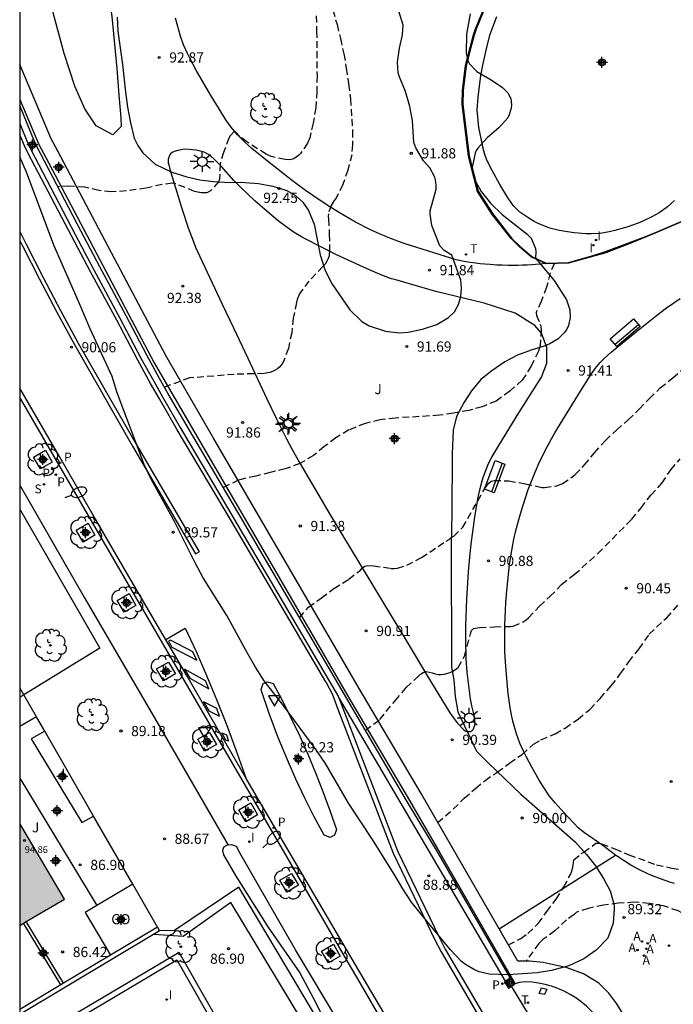
# Model space of a CAD drawing. Units: metres. Extents: x 581693 to 582046, y 4795039 to 4795291.
# Drawn here: x 581694 to 581742, y 4795113 to 4795186 of the extents above; entities that cross this region are included whole.
import ezdxf

# ---------------------------------------------------------------- set-up
doc = ezdxf.new("R2010")
doc.units = ezdxf.units.M
doc.header["$MEASUREMENT"] = 0
doc.linetypes.add('TRAZOS_NORMALES', pattern=[0.75, 0.5, -0.25])
for name, color, linetype in [('010106', 9, 'Continuous'), ('020194', 31, 'TRAZOS_NORMALES'), ('020195', 30, 'TRAZOS_NORMALES'), ('020204', 9, 'Continuous'), ('020308', 9, 'Continuous'), ('050105', 5, 'Continuous'), ('060108', 9, 'Continuous'), ('060110', 9, 'Continuous'), ('060113', 4, 'Continuous'), ('060130', 9, 'Continuous'), ('060132', 9, 'Continuous'), ('060134', 9, 'Continuous'), ('060145', 9, 'Continuous'), ('070105', 6, 'Continuous'), ('070106', 6, 'Continuous'), ('070108', 9, 'Continuous'), ('070110', 9, 'Continuous'), ('080107', 9, 'Continuous'), ('080201', 9, 'Continuous'), ('080301', 9, 'Continuous'), ('080303', 9, 'Continuous'), ('090202', 1, 'Continuous'), ('100101', 9, 'Continuous'), ('100105', 3, 'Continuous'), ('100106', 63, 'Continuous'), ('100107', 3, 'Continuous'), ('100202', 3, 'Continuous'), ('100302', 7, 'Continuous'), ('200205', 4, 'Continuous'), ('200305', 4, 'Continuous'), ('210203', 4, 'Continuous'), ('210204', 9, 'Continuous'), ('210205', 4, 'Continuous'), ('210303', 4, 'Continuous'), ('210304', 9, 'Continuous'), ('210305', 4, 'Continuous'), ('220101', 1, 'Continuous'), ('240205', 1, 'Continuous'), ('240305', 1, 'Continuous'), ('250202', 9, 'Continuous'), ('250206', 9, 'Continuous'), ('260101', 9, 'Continuous'), ('260203', 9, 'Continuous'), ('260205', 9, 'Continuous'), ('260303', 9, 'Continuous'), ('270204', 9, 'Continuous'), ('270304', 9, 'Continuous'), ('990501', 21, 'Continuous'), ('Centroides', 1, 'Continuous')]:
    doc.layers.add(name, color=color, linetype=linetype)
doc.layers.add('080111', color=7, linetype='Continuous', lineweight=30)
doc.styles.add('ARIAL', font='arial.ttf', dxfattribs={"height": 1})
doc.styles.add('ROMANS', font='romans__.ttf', dxfattribs={"height": 1})

# ---------------------------------------------------------------- blocks, each defined once
blk = doc.blocks.new('Centroide')
for points in [[(0.402, 0), (-0.402, 0)], [(0, -0.402), (0, 0.402)]]:
    blk.add_lwpolyline(points)
for radius in [0.256, 0.159]:
    blk.add_circle((0, 0), radius)
blk = doc.blocks.new('ARBOL')
blk.add_circle((0, 0), 0.0587)
for centre, radius, start, end in [((-0.564, 0.381), 0.532, 92.28, 254.58), ((-0.28, 0.855), 0.3, 359.28777, 173.60777), ((0.097, 0.97), 0.21, 23.15651, 160.46651), ((0.438, 0.881), 0.24, 301.57804, 139.32804), ((0.656, 0.288), 0.443, 319.85562, 114.76562), ((-0.091, 0.321), 0.12, 119.14, 310.56), ((0.819, -0.249), 0.383, 235.52754, 62.02753), ((-0.556, -0.339), 0.555, 142.64, 266.54), ((-0.039, -0.384), 0.21, 189.64, 323.88), ((0.299, -0.624), 0.532, 224.67, 0.24), ((-0.301, -0.676), 0.45, 213.78, 295.32)]:
    blk.add_arc(centre, radius, start, end)
blk = doc.blocks.new('COTAPU')
blk.add_circle((0, 0), 0.075)
blk = doc.blocks.new('REGTRA')
blk.add_circle((0, 0), 0.055)
blk = doc.blocks.new('FAROLA')
for p, q in [((0, 0.355), (0, 0.755)), ((-0.355, 0), (-0.895, 0)), ((-0.63, 0.51), (-0.255, 0.245)), ((0.605, 0.49), (0.276, 0.223)), ((0.355, 0), (0.855, 0)), ((-0.65, -0.52), (-0.255, -0.24)), ((0, -0.355), (0, -0.755)), ((0.585, -0.52), (0.256, -0.246))]:
    blk.add_line(p, q)
blk.add_circle((0, 0), 0.355)
blk = doc.blocks.new('SETRA')
at = {"linetype": 'Continuous'}
blk.add_lwpolyline([(0.451, 0.26), (-0.45, 0.26), (-0.001, -0.52)], close=True, dxfattribs=at)
blk = doc.blocks.new('FAREDI')
blk.add_line((0, 0), (0.5, 0))
blk.add_lwpolyline([(0.5, 0, 0.159986), (0.538, -0.117, 0.106322), (0.675, -0.238, 0.071006), (0.858, -0.309, 0.057309), (1.099, -0.337, 0.057309), (1.339, -0.309, 0.071006), (1.522, -0.238, 0.106322), (1.659, -0.117, 0.159986), (1.697, 0, 0.159986), (1.659, 0.117, 0.106322), (1.522, 0.238, 0.071006), (1.339, 0.309, 0.057309), (1.099, 0.337, 0.057309), (0.858, 0.309, 0.071006), (0.675, 0.238, 0.106322), (0.538, 0.117, 0.159986)], format="xyb", close=True)
blk = doc.blocks.new('ABAS')
blk.add_circle((0, 0), 0.055)
blk = doc.blocks.new('BANCO')
blk.add_line((1.125, 0.1875), (-1.125, 0.1875))
blk.add_lwpolyline([(1.125, 0.75), (1.125, 0), (-1.125, 0), (-1.125, 0.75)], close=True)
blk = doc.blocks.new('PUNTO')
blk.add_circle((0, 0), 0.075)
blk = doc.blocks.new('REIND')
blk.add_circle((0, 0), 0.055)
blk = doc.blocks.new('PLUVI2')
blk.add_circle((0, 0), 0.055)
blk = doc.blocks.new('PLUVI3')
blk.add_circle((0, 0), 0.055)
blk = doc.blocks.new('RETEL')
blk.add_circle((0, 0), 0.055)
blk = doc.blocks.new('SANEA')
blk.add_circle((0, 0), 0.055)

msp = doc.modelspace()

# ---------------------------------------------------------------- hatches: boundary and pattern name
at = {"layer": '990501'}
msp.add_hatch(color=256, dxfattribs=at).paths.add_polyline_path([(581694.193, 4795126.812), (581694.193, 4795119.287), (581697.494, 4795121.214)], flags=0)

# ---------------------------------------------------------------- linework, layer by layer
at = {"layer": '010106'}
msp.add_lwpolyline([(581694.191, 4795040.215), (582044.181, 4795040.208), (582044.187, 4795290.201), (581694.196, 4795290.208)], close=True, dxfattribs=at)
at = {"layer": '020194'}
for points, elevation in [([(581716.08, 4795186.372), (581716.109, 4795185.262), (581716.139, 4795181.945), (581716.119, 4795180.801), (581716.046, 4795179.587), (581715.858, 4795178.463), (581715.596, 4795177.384), (581715.428, 4795176.99), (581714.95, 4795176.234), (581714.781, 4795176.071), (581714.607, 4795175.941), (581714.435, 4795175.835), (581714.227, 4795175.767), (581713.999, 4795175.761), (581713.793, 4795175.785), (581712.764, 4795175.987), (581712.57, 4795176.066), (581712.385, 4795176.165), (581710.97, 4795177.076), (581710.446, 4795177.483), (581710.048, 4795177.869), (581709.737, 4795177.534), (581709.641, 4795177.354), (581709.241, 4795176.299), (581708.985, 4795175.447), (581708.941, 4795174.329), (581708.876, 4795174.139), (581708.282, 4795173.461), (581708.001, 4795173.308), (581707.579, 4795173.308), (581707.107, 4795173.423), (581705.591, 4795174.035), (581705.46, 4795174.036), (581704.707, 4795173.934), (581703.532, 4795173.666), (581702.064, 4795173.455), (581700.941, 4795173.391), (581700.03, 4795173.495), (581698.977, 4795173.742), (581697.756, 4795173.805), (581697.121, 4795173.788), (581697.017, 4795173.751)], 92.64), ([(581733.642, 4795168.094), (581733.355, 4795167.411), (581733.078, 4795166.355), (581732.684, 4795165.311), (581732.307, 4795164.486), (581732.329, 4795164.279), (581732.612, 4795163.641), (581732.662, 4795163.431), (581732.679, 4795163.217), (581732.604, 4795162.054), (581732.476, 4795161.639), (581731.948, 4795160.529), (581731.279, 4795159.5), (581730.36, 4795158.689), (581729.363, 4795157.961), (581728.331, 4795157.535), (581727.355, 4795157.277), (581726.201, 4795157.067), (581725.18, 4795156.913), (581721.937, 4795156.706), (581720.789, 4795156.568), (581719.695, 4795156.315), (581718.498, 4795155.828), (581717.529, 4795155.247), (581716.678, 4795154.599), (581715.875, 4795153.944), (581714.86, 4795153.345), (581713.794, 4795152.953), (581712.687, 4795152.7), (581711.629, 4795152.423), (581710.534, 4795152.186), (581710.34, 4795152.126), (581709.217, 4795151.582)], 91.64), ([(581714.84, 4795142.001), (581715.51, 4795142.764), (581716.457, 4795143.437), (581717.387, 4795144.148), (581718.497, 4795144.825), (581719.338, 4795145.498), (581719.507, 4795145.662), (581719.675, 4795145.774), (581719.873, 4795145.822), (581720.312, 4795145.809), (581721.589, 4795145.621), (581721.83, 4795145.61), (581722.079, 4795145.627), (581722.766, 4795145.859), (581723.842, 4795146.413), (581725.669, 4795147.63), (581725.883, 4795147.749), (581726.05, 4795147.898), (581726.233, 4795147.991), (581726.893, 4795148.651), (581728.548, 4795151.566), (581728.831, 4795151.915), (581729.003, 4795152.049), (581729.212, 4795152.112), (581730.29, 4795152.072), (581731.502, 4795151.867), (581732.723, 4795151.595), (581732.936, 4795151.579), (581733.832, 4795151.705), (581734.265, 4795151.871), (581735.178, 4795152.528), (581735.878, 4795153.249), (581736.616, 4795154.135), (581737.42, 4795155.056), (581738.245, 4795155.823), (581739.114, 4795156.573), (581739.917, 4795157.366), (581740.675, 4795158.147), (581741.469, 4795158.925), (581742.396, 4795159.665), (581744.052, 4795161.121)], 91.14), ([(581719.715, 4795133.68), (581720.78, 4795134.479), (581721.903, 4795135.864), (581722.568, 4795136.633), (581722.721, 4795136.846), (581723.622, 4795137.67), (581723.785, 4795137.811), (581723.979, 4795137.95), (581724.187, 4795138.011), (581724.632, 4795137.92), (581724.869, 4795137.844), (581725.07, 4795137.802), (581725.276, 4795137.786), (581725.53, 4795137.811), (581725.977, 4795137.953), (581726.173, 4795138.045), (581726.368, 4795138.164), (581726.555, 4795138.317), (581727.029, 4795139.138), (581727.463, 4795140.8), (581727.543, 4795141.033), (581727.694, 4795141.176), (581728.136, 4795141.263), (581729.229, 4795141.313), (581730.406, 4795141.346), (581730.627, 4795141.37), (581731.401, 4795141.698), (581731.574, 4795141.814), (581731.756, 4795141.966), (581732.551, 4795142.84), (581733.335, 4795143.541), (581734.189, 4795144.43), (581735.127, 4795145.17), (581736.87, 4795146.714), (581739.357, 4795149.238), (581740.061, 4795150.075), (581740.774, 4795151.024), (581741.597, 4795151.909), (581742.251, 4795152.893), (581742.934, 4795153.689)], 90.64), ([(581725.061, 4795126.876), (581726.19, 4795127.87), (581727.011, 4795128.665), (581727.85, 4795129.416), (581728.544, 4795129.976), (581729.443, 4795130.601), (581730.353, 4795131.264), (581731.281, 4795131.904), (581732.128, 4795132.649), (581732.67, 4795132.973), (581733.714, 4795133.411), (581734.448, 4795133.844), (581735.405, 4795134.508), (581736.275, 4795135.223), (581737.026, 4795136.035), (581737.853, 4795136.967), (581738.548, 4795137.861), (581739.144, 4795138.729), (581739.914, 4795139.678), (581740.663, 4795140.758), (581741.189, 4795141.289), (581741.951, 4795141.98), (581742.776, 4795142.899)], 90.14), ([(581749.719, 4795113.306), (581748.811, 4795113.805), (581747.99, 4795114.471), (581747.36, 4795115.241), (581746.436, 4795116.737), (581746.101, 4795117.418), (581745.479, 4795118.346), (581744.751, 4795119.128), (581743.719, 4795119.838), (581742.795, 4795120.36), (581741.723, 4795120.722), (581740.653, 4795120.904), (581739.546, 4795121), (581738.392, 4795120.918), (581737.282, 4795120.784), (581736.162, 4795120.542), (581735.278, 4795120.246), (581735.108, 4795120.098), (581734.556, 4795119.71), (581733.696, 4795118.9), (581732.818, 4795118.248), (581732.514, 4795117.958), (581731.578, 4795116.66)], 89.14)]:
    msp.add_lwpolyline(points, dxfattribs=dict(at, elevation=elevation))
at = {"layer": '020195'}
for points, elevation in [([(581717.305, 4795186.807), (581717.617, 4795185.722), (581717.866, 4795184.702), (581718.117, 4795183.561), (581718.302, 4795182.515), (581718.472, 4795181.349), (581718.605, 4795180.247), (581718.755, 4795177.904), (581718.753, 4795176.858), (581718.702, 4795176.133), (581718.404, 4795174.994), (581718.04, 4795173.922), (581717.546, 4795172.928), (581717.411, 4795172.755), (581717.186, 4795172.378), (581716.975, 4795171.782), (581716.969, 4795171.582), (581716.994, 4795171.373), (581717.045, 4795170.264), (581717.071, 4795169.139), (581717.027, 4795168.674), (581716.963, 4795168.474), (581716.863, 4795168.271), (581716.734, 4795168.066), (581716.578, 4795167.876), (581715.539, 4795166.815), (581714.843, 4795165.86), (581714.673, 4795165.452), (581714.613, 4795165.224), (581714.388, 4795164.08), (581714.269, 4795163.005), (581714.023, 4795161.831), (581713.667, 4795160.885), (581713.539, 4795160.673), (581713.4, 4795160.496), (581713.229, 4795160.341), (581713.05, 4795160.229), (581712.854, 4795160.138), (581712.653, 4795160.071), (581712.244, 4795159.992), (581710.029, 4795159.932), (581707.788, 4795159.744), (581706.73, 4795159.671), (581704.885, 4795158.986)], 92.14), ([(581730.262, 4795117.864), (581731.175, 4795118.323), (581731.702, 4795118.687), (581732.458, 4795119.43), (581733.096, 4795120.306), (581733.799, 4795121.228), (581734.356, 4795122.135), (581734.871, 4795123.087), (581734.954, 4795123.295), (581735.048, 4795123.712), (581735.064, 4795123.92), (581735.099, 4795124.118), (581735.641, 4795124.59), (581735.838, 4795124.691), (581736.719, 4795125.353), (581736.938, 4795125.354), (581737.14, 4795125.296), (581738.131, 4795124.932), (581739.155, 4795124.493), (581741.207, 4795123.752), (581742.318, 4795123.519), (581743.388, 4795123.348)], 89.64)]:
    msp.add_lwpolyline(points, dxfattribs=dict(at, elevation=elevation))
at = {"layer": '050105', "flags": 128}
msp.add_lwpolyline([(581742.526, 4795172.765), (581742.008, 4795172.298), (581741.641, 4795172.022), (581741.385, 4795171.852), (581740.848, 4795171.545), (581740.242, 4795171.258), (581739.833, 4795171.09), (581738.994, 4795170.793), (581738.132, 4795170.537), (581737.698, 4795170.434), (581737.04, 4795170.323), (581736.4, 4795170.284), (581735.97, 4795170.293), (581735.114, 4795170.367), (581734.318, 4795170.485), (581733.923, 4795170.567), (581733.334, 4795170.723), (581732.765, 4795170.927), (581732.401, 4795171.092), (581732.163, 4795171.216), (581731.696, 4795171.493), (581731.117, 4795171.905), (581730.855, 4795172.137), (581730.618, 4795172.395), (581730.51, 4795172.535), (581730.197, 4795172.99), (581729.632, 4795173.927), (581729.064, 4795174.975), (581728.665, 4795175.738), (581728.52, 4795176.139), (581728.378, 4795176.677), (581728.344, 4795176.848), (581728.077, 4795178.13), (581727.958, 4795179.436), (581728.024, 4795180.364), (581728.232, 4795181.97), (581728.382, 4795182.739), (581728.718, 4795184.261), (581728.93, 4795185.011), (581729.206, 4795185.806), (581729.412, 4795186.326)], dxfattribs=at)
at = {"layer": '060108', "flags": 128}
for points in [[(581719.143, 4795115.358), (581718.62, 4795116.255), (581713.931, 4795124.328), (581700.376, 4795147.604), (581694.249, 4795158.159), (581694.194, 4795158.252)], [(581712.474, 4795137.264), (581712.903, 4795137.131), (581713.586, 4795135.85), (581714.24, 4795134.554), (581714.864, 4795133.243), (581715.457, 4795131.918), (581716.034, 4795130.549), (581716.578, 4795129.166), (581717.089, 4795127.771), (581717.568, 4795126.364), (581717.42, 4795125.935), (581717.111, 4795125.783), (581716.662, 4795125.934), (581715.935, 4795127.3), (581715.24, 4795128.683), (581714.58, 4795130.082), (581713.954, 4795131.497), (581713.256, 4795133.197), (581712.608, 4795134.917), (581712.01, 4795136.654), (581712.01, 4795136.697), (581712.17, 4795137.12), (581712.474, 4795137.264)], [(581717.731, 4795136.142), (581722.083, 4795124.795), (581725.144, 4795118.417), (581725.603, 4795117.535), (581730.851, 4795108.563), (581732.211, 4795106.239)], [(581726.473, 4795102.836), (581726.142, 4795103.418), (581725.72, 4795104.151), (581722.041, 4795110.389), (581719.143, 4795115.358)]]:
    msp.add_lwpolyline(points, dxfattribs=at)
at = {"layer": '060110', "flags": 128}
for points in [[(581705.077, 4795214.612), (581704.481, 4795213.222), (581703.308, 4795211.604), (581701.484, 4795208.7), (581700.303, 4795205.497), (581699.729, 4795201.358), (581699.407, 4795197.649), (581699.86, 4795194.596), (581700.271, 4795191.171), (581700.984, 4795186.328), (581701.354, 4795182.479), (581701.513, 4795180.527), (581701.664, 4795178.84), (581701.682, 4795178.206), (581701.064, 4795177.608), (581699.83, 4795178.261), (581699.003, 4795179.507), (581698.27, 4795181.179), (581697.465, 4795183.589), (581696.403, 4795187.63), (581694.437, 4795193.814), (581694.194, 4795194.691)], [(581732.995, 4795168.102), (581732.593, 4795168.059), (581732.259, 4795168.029), (581732.003, 4795168.01), (581731.641, 4795167.989), (581731.305, 4795167.974), (581730.969, 4795167.965), (581730.6, 4795167.961), (581730.223, 4795167.963), (581729.814, 4795167.973), (581729.402, 4795167.992), (581728.92, 4795168.024), (581728.524, 4795168.058), (581728.178, 4795168.094), (581727.667, 4795168.158), (581727.298, 4795168.213), (581726.994, 4795168.262), (581726.414, 4795168.37), (581722.646, 4795169.566), (581722.226, 4795169.706), (581721.397, 4795170.019), (581720.582, 4795170.371), (581720.046, 4795170.624), (581718.99, 4795171.166), (581718.561, 4795171.401), (581717.719, 4795171.891), (581716.895, 4795172.406), (581715.818, 4795173.126), (581715.286, 4795173.5), (581714.337, 4795174.195), (581712.482, 4795175.642), (581711.335, 4795176.578), (581710.786, 4795177.072), (581710.268, 4795177.601), (581710.025, 4795177.884), (581709.813, 4795178.152), (581709.419, 4795178.703), (581709.053, 4795179.27), (581708.353, 4795180.428), (581707.24, 4795182.321), (581706.719, 4795183.294), (581706.567, 4795183.603), (581706.293, 4795184.232), (581706.057, 4795184.874), (581705.804, 4795185.749), (581705.703, 4795186.194)], [(581717.518, 4795168.774), (581715.268, 4795169.934), (581714.993, 4795170.082), (581714.458, 4795170.403), (581713.941, 4795170.752), (581713.273, 4795171.252), (581712.946, 4795171.512), (581712.104, 4795172.229), (581711.558, 4795172.724), (581710.482, 4795173.728), (581709.997, 4795174.225), (581709.083, 4795175.272), (581708.577, 4795175.78), (581708.295, 4795176.022), (581708.137, 4795176.135), (581707.799, 4795176.306), (581707.442, 4795176.415), (581707.198, 4795176.463), (581706.709, 4795176.522), (581706.432, 4795176.529), (581706.246, 4795176.514), (581705.875, 4795176.444), (581705.582, 4795176.356), (581705.448, 4795176.288), (581705.329, 4795176.189), (581705.277, 4795176.124), (581705.213, 4795176.012), (581705.153, 4795175.778), (581705.16, 4795175.538), (581705.191, 4795175.378), (581705.279, 4795175.068), (581706.154, 4795172.172), (581706.633, 4795170.731), (581706.987, 4795169.784), (581707.178, 4795169.316), (581707.486, 4795168.622), (581709.141, 4795165.104), (581709.98, 4795163.355), (581711.036, 4795161.117), (581712.431, 4795158.125), (581713.147, 4795156.641), (581713.889, 4795155.174), (581714.273, 4795154.449), (581714.87, 4795153.375), (581717.105, 4795149.569), (581721.695, 4795141.987), (581722.635, 4795140.427), (581724.522, 4795137.308), (581725.941, 4795134.969), (581726.253, 4795134.52), (581726.487, 4795134.239), (581726.979, 4795133.709), (581727.063, 4795133.646), (581727.132, 4795133.615), (581727.286, 4795133.582), (581727.464, 4795133.598), (581727.615, 4795133.677), (581727.669, 4795133.743), (581727.771, 4795133.974), (581727.803, 4795134.129), (581727.793, 4795134.437), (581727.727, 4795134.786), (581727.572, 4795135.482), (581727.479, 4795136.007), (581727.231, 4795137.965), (581727.153, 4795138.949), (581727.115, 4795140.412), (581727.124, 4795141.388), (581727.193, 4795143.339), (581727.323, 4795145.364), (581727.45, 4795146.712), (581727.551, 4795147.609), (581727.789, 4795149.403), (581728.009, 4795150.753), (581728.152, 4795151.423), (581728.325, 4795152.084), (581728.427, 4795152.409), (581728.667, 4795153.046), (581728.806, 4795153.357), (581729.044, 4795153.812), (581729.477, 4795154.557), (581730.363, 4795156.018), (581731.042, 4795157.102), (581732.698, 4795159.728), (581733.095, 4795160.757), (581733.113, 4795161.907), (581732.712, 4795162.966), (581732.207, 4795163.537), (581730.767, 4795164.444), (581728.475, 4795165.191), (581724.912, 4795166.042), (581721.944, 4795166.892), (581721.641, 4795166.985), (581721.045, 4795167.198), (581720.458, 4795167.44), (581719.302, 4795167.962), (581717.518, 4795168.774)], [(581738.177, 4795124.469), (581737.226, 4795125.176), (581735.873, 4795126.121), (581735.42, 4795126.496), (581735.14, 4795126.771), (581734.599, 4795127.345), (581733.716, 4795128.318), (581733.307, 4795128.833), (581732.832, 4795129.523), (581732.539, 4795129.997), (581731.985, 4795130.967), (581731.573, 4795131.74), (581731.381, 4795132.133), (581731.115, 4795132.737), (581730.864, 4795133.418), (581730.604, 4795134.344), (581730.503, 4795134.815), (581730.407, 4795135.342), (581730.25, 4795136.398), (581730.167, 4795137.195), (581730.052, 4795138.728), (581730.013, 4795139.495), (581729.989, 4795140.647), (581730.002, 4795141.457), (581730.079, 4795143.077), (581730.122, 4795143.704), (581730.239, 4795144.956), (581730.353, 4795145.893), (581730.445, 4795146.522), (581730.675, 4795147.769), (581730.796, 4795148.318), (581731.076, 4795149.409), (581731.318, 4795150.221), (581731.731, 4795151.43), (581732.236, 4795152.714), (581732.51, 4795153.344), (581732.952, 4795154.271), (581733.435, 4795155.177), (581733.693, 4795155.622), (581735.583, 4795158.696), (581736.291, 4795159.815), (581736.663, 4795160.366), (581737.027, 4795160.812), (581737.297, 4795161.084), (581737.875, 4795161.592), (581739.713, 4795163.096), (581741.191, 4795164.269), (581741.943, 4795164.838), (581742.943, 4795165.534)]]:
    msp.add_lwpolyline(points, dxfattribs=at)
at = {"layer": '060113', "flags": 128}
for points in [[(581716.791, 4795137.262), (581709.826, 4795149.094), (581705.821, 4795155.85), (581704.502, 4795158.118), (581703.855, 4795159.258), (581702.905, 4795160.981), (581701.351, 4795163.93), (581699.422, 4795167.5), (581698.04, 4795170.092), (581695.31, 4795175.291), (581694.79, 4795176.275), (581694.545, 4795176.774), (581694.229, 4795177.545), (581694.194, 4795177.645)], [(581710.88, 4795130.179), (581706.557, 4795137.667), (581702.581, 4795144.426), (581699.611, 4795149.552), (581697.047, 4795153.995), (581694.194, 4795158.902)], [(581716.791, 4795137.262), (581717.289, 4795136.314), (581717.681, 4795135.229), (581721.77, 4795124.607), (581724.831, 4795118.23), (581725.29, 4795117.348), (581730.537, 4795108.375), (581731.212, 4795107.222), (581731.896, 4795106.057), (581732.211, 4795106.239)], [(581725.734, 4795104.905), (581724.037, 4795107.805), (581718.977, 4795116.377), (581711.663, 4795128.825), (581710.88, 4795130.179)]]:
    msp.add_lwpolyline(points, dxfattribs=at)
at = {"layer": '060130', "flags": 128}
for points in [[(581729.591, 4795119.027), (581738.177, 4795124.469)], [(581738.895, 4795100.98), (581730.497, 4795114.797)]]:
    msp.add_lwpolyline(points, dxfattribs=at)
at = {"layer": '060132', "flags": 128}
for points in [[(581694.194, 4795170.47), (581694.664, 4795169.526), (581695.92, 4795167.077), (581697.204, 4795164.642), (581698.516, 4795162.223), (581702.787, 4795154.77), (581707.43, 4795146.83)], [(581694.194, 4795169.811), (581694.399, 4795169.398), (581695.655, 4795166.949), (581696.939, 4795164.514), (581698.251, 4795162.095), (581702.522, 4795154.642), (581707.173, 4795146.689)], [(581707.173, 4795146.689), (581707.43, 4795146.83)]]:
    msp.add_lwpolyline(points, dxfattribs=at)
at = {"layer": '060134', "flags": 128}
msp.add_lwpolyline([(581742.533, 4795122.379), (581742.186, 4795122.481), (581741.841, 4795122.592), (581741.5, 4795122.712), (581741.161, 4795122.84), (581740.827, 4795122.978), (581740.496, 4795123.124), (581739.892, 4795123.418), (581739.304, 4795123.74), (581738.731, 4795124.091), (581738.177, 4795124.469)], dxfattribs=at)
at = {"layer": '060145', "flags": 128}
msp.add_lwpolyline([(581759.977, 4795184.597), (581759.877, 4795182.692), (581759.694, 4795181.256), (581759.366, 4795180.385), (581758.73, 4795179.412), (581756.999, 4795178.058), (581755.778, 4795177.378), (581753.955, 4795176.461), (581752.131, 4795175.553), (581750.389, 4795174.673), (581748.556, 4795173.765), (581746.713, 4795172.807), (581744.897, 4795171.971), (581743.044, 4795171.169), (581741.147, 4795170.359), (581739.308, 4795169.613), (581737.462, 4795168.897), (581734.708, 4795168.131), (581733.058, 4795168.073)], dxfattribs=at)
at = {"layer": '070105', "flags": 128}
for points in [[(581730.416, 4795115.395), (581725.11, 4795124.589), (581722.751, 4795128.5), (581710.464, 4795149.469), (581706.473, 4795156.231), (581705.161, 4795158.496), (581704.522, 4795159.63), (581703.581, 4795161.344), (581702.036, 4795164.293), (581700.113, 4795167.868), (581698.738, 4795170.459), (581696.018, 4795175.661), (581695.505, 4795176.637), (581695.278, 4795177.102), (581694.194, 4795179.768)], [(581694.194, 4795178.426), (581694.817, 4795176.899), (581695.055, 4795176.413), (581695.571, 4795175.433), (581698.29, 4795170.24), (581699.667, 4795167.65), (581701.59, 4795164.082), (581703.137, 4795161.135), (581704.083, 4795159.417), (581704.725, 4795158.28), (581706.039, 4795156.015), (581710.033, 4795149.262), (581717.731, 4795136.142)], [(581694.499, 4795136.285), (581694.193, 4795136.096)], [(581695.434, 4795134.661), (581694.499, 4795136.285)], [(581730.057, 4795115.169), (581717.731, 4795136.142)], [(581696.037, 4795133.613), (581695.455, 4795134.624), (581695.434, 4795134.661)], [(581699.639, 4795127.353), (581696.037, 4795133.613)], [(581702.532, 4795122.325), (581699.639, 4795127.353)], [(581704.353, 4795119.162), (581702.532, 4795122.325)], [(581719.882, 4795106.1), (581715.19, 4795114.03), (581710.374, 4795122.114), (581705.62, 4795118.923), (581704.508, 4795118.891)], [(581697.217, 4795114.896), (581694.462, 4795119.444)], [(581697.433, 4795115.025), (581694.679, 4795119.571)], [(581704.067, 4795118.627), (581694.193, 4795112.723)], [(581704.353, 4795119.162), (581700.906, 4795117.101)], [(581704.508, 4795118.891), (581704.067, 4795118.627)], [(581704.353, 4795119.162), (581704.508, 4795118.891)], [(581751.468, 4795040.214), (581747.135, 4795047.382), (581738.063, 4795062.78), (581724.166, 4795087.192), (581714.088, 4795103.296), (581710.547, 4795109.288), (581705.967, 4795117.298), (581694.193, 4795110.325)], [(581694.193, 4795109.878), (581705.783, 4795116.742), (581710.029, 4795109.314), (581713.667, 4795103.159), (581713.856, 4795102.857)], [(581700.906, 4795117.101), (581697.433, 4795115.025)], [(581697.433, 4795115.025), (581697.217, 4795114.896)], [(581697.217, 4795114.896), (581694.193, 4795113.087)]]:
    msp.add_lwpolyline(points, dxfattribs=at)
at = {"layer": '070106', "flags": 128}
msp.add_lwpolyline([(581736.531, 4795168.69), (581737.358, 4795168.978)], dxfattribs=at)
at = {"layer": '070108', "flags": 128}
for points in [[(581728.702, 4795187.372), (581727.882, 4795185.395), (581727.731, 4795184.946), (581727.49, 4795184.031), (581727.144, 4795182.687), (581726.929, 4795180.856), (581726.893, 4795179.849), (581727.361, 4795176.038), (581728.043, 4795173.449), (581729.122, 4795171.759), (581730.497, 4795169.975), (581731.156, 4795169.341), (581731.993, 4795168.63), (581733.056, 4795168.123), (581734.7, 4795168.181), (581736.531, 4795168.69)], [(581737.358, 4795168.978), (581737.426, 4795168.996), (581739.282, 4795169.679), (581740.458, 4795170.133), (581741.128, 4795170.405), (581743.024, 4795171.215), (581744.877, 4795172.017), (581746.691, 4795172.852), (581748.533, 4795173.81), (581750.367, 4795174.718), (581752.109, 4795175.598), (581753.933, 4795176.506), (581755.755, 4795177.422), (581756.971, 4795178.1), (581758.693, 4795179.446), (581759.321, 4795180.408), (581759.645, 4795181.268), (581759.827, 4795182.698), (581759.949, 4795184.992), (581759.939, 4795185.382), (581759.844, 4795186.553)], [(581694.193, 4795149.986), (581700.108, 4795139.746), (581694.499, 4795136.285)], [(581694.499, 4795136.285), (581694.193, 4795136.817)], [(581737.295, 4795111.791), (581737.269, 4795111.836), (581737.004, 4795112.231), (581736.707, 4795112.613), (581736.381, 4795112.977), (581736.026, 4795113.322), (581735.645, 4795113.642), (581735.241, 4795113.936), (581734.816, 4795114.202), (581734.372, 4795114.436), (581733.914, 4795114.637), (581733.445, 4795114.804), (581732.969, 4795114.937), (581732.489, 4795115.035), (581732.01, 4795115.098), (581731.535, 4795115.129), (581731.055, 4795115.073), (581730.774, 4795114.975)], [(581730.774, 4795114.975), (581730.718, 4795114.955)]]:
    msp.add_lwpolyline(points, dxfattribs=at)
at = {"layer": '070110', "flags": 128}
for points in [[(581730.057, 4795115.169), (581729.98, 4795115.12), (581730.281, 4795114.66), (581730.497, 4795114.797)], [(581730.416, 4795115.395), (581730.057, 4795115.169)], [(581730.426, 4795115.401), (581730.416, 4795115.395)], [(581730.718, 4795114.955), (581730.426, 4795115.401)], [(581730.497, 4795114.797), (581730.727, 4795114.941), (581730.718, 4795114.955)]]:
    msp.add_lwpolyline(points, dxfattribs=at)
at = {"layer": '080107', "flags": 128}
for points in [[(581695.434, 4795134.661), (581694.193, 4795133.95)], [(581702.532, 4795122.325), (581699.874, 4795120.747)], [(581699.874, 4795120.747), (581699.019, 4795120.24), (581700.906, 4795117.101)]]:
    msp.add_lwpolyline(points, dxfattribs=at)
at = {"layer": '080111', "flags": 128}
for points in [[(581694.679, 4795119.571), (581697.494, 4795121.214), (581694.193, 4795126.812)], [(581694.193, 4795119.287), (581694.462, 4795119.444)], [(581694.462, 4795119.444), (581694.679, 4795119.571)]]:
    msp.add_lwpolyline(points, dxfattribs=at)
at = {"layer": '100101', "flags": 128}
for points in [[(581695.724, 4795152.955), (581695.216, 4795153.832), (581696.093, 4795154.34), (581696.601, 4795153.463), (581695.724, 4795152.955)], [(581698.867, 4795147.564), (581698.359, 4795148.441), (581699.236, 4795148.949), (581699.744, 4795148.072), (581698.867, 4795147.564)], [(581701.899, 4795142.385), (581701.391, 4795143.262), (581702.268, 4795143.77), (581702.776, 4795142.893), (581701.899, 4795142.385)], [(581704.805, 4795137.329), (581704.297, 4795138.206), (581705.174, 4795138.714), (581705.682, 4795137.837), (581704.805, 4795137.329)], [(581707.845, 4795132.136), (581707.337, 4795133.013), (581708.214, 4795133.521), (581708.722, 4795132.644), (581707.845, 4795132.136)], [(581710.875, 4795126.934), (581710.367, 4795127.811), (581711.244, 4795128.318), (581711.752, 4795127.442), (581710.875, 4795126.934)], [(581713.902, 4795121.752), (581713.399, 4795122.616), (581714.263, 4795123.119), (581714.766, 4795122.255), (581713.902, 4795121.752)], [(581716.98, 4795116.517), (581716.472, 4795117.394), (581717.349, 4795117.902), (581717.857, 4795117.025), (581716.98, 4795116.517)]]:
    msp.add_lwpolyline(points, dxfattribs=at)
at = {"layer": '100105', "flags": 128}
for points in [[(581732.995, 4795168.102), (581731.964, 4795168.585), (581731.12, 4795169.301), (581730.457, 4795169.939), (581729.078, 4795171.728), (581727.994, 4795173.427), (581727.308, 4795176.028), (581726.84, 4795179.847), (581726.876, 4795180.86), (581727.094, 4795182.7), (581727.44, 4795184.044), (581727.681, 4795184.961), (581727.834, 4795185.413), (581728.654, 4795187.392)], [(581733.058, 4795168.073), (581732.995, 4795168.102)], [(581694.193, 4795151.77), (581698.986, 4795143.456), (581704.593, 4795133.842), (581709.571, 4795125.203)], [(581696.037, 4795133.613), (581695.049, 4795133.04), (581698.782, 4795126.888), (581699.639, 4795127.353)], [(581694.193, 4795130.154), (581699.874, 4795120.747)]]:
    msp.add_lwpolyline(points, dxfattribs=at)
at = {"layer": '100106', "color": 63}
for points in [[(581727.454, 4795186.532), (581727.182, 4795185.017), (581727.156, 4795183.629), (581727.262, 4795183.075), (581727.39, 4795182.827), (581727.936, 4795182.271), (581728.992, 4795181.651), (581729.832, 4795181.079), (581730.214, 4795180.705), (581730.442, 4795180.285), (581730.504, 4795179.807), (581730.478, 4795179.559), (581730.328, 4795179.071), (581730.214, 4795178.851), (581729.564, 4795178.115), (581728.716, 4795177.391), (581728.006, 4795176.615), (581727.896, 4795176.435), (581727.806, 4795176.249), (581727.602, 4795175.179), (581727.634, 4795174.639), (581727.694, 4795174.441), (581728.252, 4795173.425), (581728.932, 4795172.555), (581729.8, 4795171.713), (581731.656, 4795170.277), (581731.946, 4795169.981), (581732.268, 4795169.209), (581732.294, 4795168.971), (581732.264, 4795168.499), (581733.634, 4795166.856), (581734.554, 4795165.424), (581734.81, 4795164.682), (581734.83, 4795164.112), (581734.708, 4795163.54), (581734.582, 4795163.266), (581734.41, 4795163.006), (581733.932, 4795162.55), (581733.326, 4795162.178), (581732.97, 4795162.034), (581731.944, 4795161.72), (581730.924, 4795161.354), (581729.992, 4795160.854), (581729.032, 4795160.198), (581728.226, 4795159.55), (581727.534, 4795158.72), (581726.988, 4795157.882), (581726.422, 4795156.832), (581726.182, 4795155.818), (581726.106, 4795154.09), (581726.098, 4795149.647), (581726.039, 4795147.397), (581726.073, 4795138.311), (581726.229, 4795137.395), (581726.333, 4795136.171), (581726.525, 4795135.041), (581727.917, 4795132.151), (581728.805, 4795131.243), (581731.191, 4795128.967), (581735.229, 4795125.419), (581736.029, 4795124.531), (581736.685, 4795123.677), (581737.285, 4795122.753), (581737.765, 4795121.829), (581738.063, 4795120.777), (581738.083, 4795120.503), (581738.001, 4795119.457), (581737.597, 4795118.351), (581736.745, 4795117.457), (581735.831, 4795116.819), (581734.713, 4795116.311), (581733.455, 4795115.953), (581732.379, 4795115.783), (581730.219, 4795115.639), (581728.857, 4795115.701), (581728.103, 4795115.873), (581727.755, 4795116.015), (581727.097, 4795116.399), (581726.791, 4795116.637), (581725.987, 4795117.485), (581723.821, 4795120.121), (581723.123, 4795121.015), (581722.465, 4795121.997), (581721.909, 4795122.953), (581720.235, 4795125.633), (581718.455, 4795128.299), (581716.753, 4795131.219), (581716.071, 4795132.231), (581713.628, 4795135.543), (581712.248, 4795137.337), (581711.606, 4795138.337), (581711.034, 4795139.321), (581709.472, 4795142.157), (581707.73, 4795144.929), (581707.138, 4795146.027), (581705.61, 4795149.079), (581703.93, 4795152.143), (581703.392, 4795153.285), (581701.392, 4795158.559), (581701.028, 4795159.781), (581699.401, 4795163.279), (581698.567, 4795165.267), (581696.715, 4795169.469), (581694.683, 4795174.849), (581694.194, 4795175.981)], [(581701.375, 4795186.268), (581701.433, 4795185.254), (581701.773, 4795182.786), (581702.001, 4795180.744), (581702.143, 4795179.642), (581702.361, 4795178.49), (581702.637, 4795177.362), (581702.909, 4795176.802), (581703.289, 4795176.266), (581704.197, 4795175.428), (581705.419, 4795174.836), (581706.523, 4795174.502), (581707.499, 4795174.284), (581708.495, 4795174.152), (581709.703, 4795174.09), (581710.484, 4795174.106), (581711.808, 4795174.014), (581712.872, 4795173.818), (581713.912, 4795173.49), (581714.538, 4795173.132), (581715.08, 4795172.636), (581715.52, 4795172.01), (581715.93, 4795170.998), (581716.38, 4795168.756), (581716.748, 4795167.594), (581717.264, 4795166.574), (581718.55, 4795164.686), (581719.45, 4795163.826), (581719.988, 4795163.52), (581721.204, 4795163.106), (581722.214, 4795162.99), (581722.862, 4795163.052), (581723.912, 4795163.266), (581724.98, 4795163.6), (581725.844, 4795164.112), (581726.284, 4795164.548), (581726.58, 4795165.076), (581726.752, 4795165.672), (581726.806, 4795166.28), (581726.75, 4795166.884), (581726.099, 4795168.729), (581725.512, 4795169.077), (581725.204, 4795169.419), (581724.612, 4795170.907), (581724.488, 4795171.767), (581724.494, 4795171.981), (581724.922, 4795173.595), (581724.94, 4795173.885), (581724.892, 4795174.287), (581724.834, 4795174.479), (581724.476, 4795175.171), (581724.004, 4795175.677), (581723.42, 4795176.633), (581723.294, 4795177.035), (581723.178, 4795178.653), (581722.988, 4795179.687), (581722.67, 4795180.795), (581722.204, 4795181.915), (581722.136, 4795182.169), (581722.072, 4795182.955), (581722.22, 4795183.977), (581722.456, 4795184.977), (581722.496, 4795185.689), (581722.168, 4795186.715)]]:
    msp.add_lwpolyline(points, dxfattribs=at)
at = {"layer": '100107', "flags": 128}
for points in [[(581729.591, 4795119.027), (581726.063, 4795125.139), (581723.829, 4795129.011), (581719.26, 4795136.755), (581714.137, 4795145.57), (581708.499, 4795155.23), (581705, 4795161.264), (581701.191, 4795168.476), (581697.015, 4795176.397), (581696.521, 4795177.306), (581694.194, 4795182.789)], [(581694.194, 4795180.213), (581695.611, 4795176.874), (581696.127, 4795175.923), (581700.301, 4795168.007), (581704.119, 4795160.777), (581707.629, 4795154.724), (581713.268, 4795145.063), (581718.392, 4795136.245), (581722.963, 4795128.511), (581725.197, 4795124.639), (581730.774, 4795114.975)], [(581709.571, 4795125.203), (581709.458, 4795125.187), (581709.239, 4795125.025), (581709.171, 4795124.807), (581709.224, 4795124.503), (581710.115, 4795122.963), (581712.519, 4795119.193), (581714.861, 4795115.801), (581715.842, 4795113.951), (581717.046, 4795111.608), (581718.393, 4795109.18), (581719.968, 4795106.579), (581719.882, 4795106.1)], [(581759.867, 4795040.214), (581759.448, 4795040.948), (581755.587, 4795047.33), (581751.326, 4795054.519), (581746.866, 4795062.106), (581741.52, 4795071.321), (581737.101, 4795078.842), (581733.055, 4795085.725), (581728.672, 4795092.986), (581723.219, 4795102.333), (581720.396, 4795107.804), (581717.901, 4795111.915), (581714.546, 4795117.498), (581710.458, 4795124.596), (581710.191, 4795125.103), (581709.844, 4795125.242), (581709.571, 4795125.203)], [(581758.053, 4795040.214), (581755.172, 4795045.248), (581751.827, 4795051.063), (581749.07, 4795055.486), (581746.584, 4795059.812), (581744.853, 4795062.64), (581743.458, 4795064.903), (581741.136, 4795069.234), (581718.766, 4795105.794), (581715.013, 4795112.298), (581709.787, 4795120.981), (581706.265, 4795118.472), (581704.067, 4795118.627)], [(581737.295, 4795111.791), (581738.76, 4795112.695), (581738.268, 4795113.511), (581737.674, 4795114.287), (581736.928, 4795115.021), (581735.813, 4795115.717), (581734.605, 4795116.159), (581732.825, 4795116.559), (581731.833, 4795116.663), (581730.96, 4795116.654), (581729.591, 4795119.027)]]:
    msp.add_lwpolyline(points, dxfattribs=at)
at = {"layer": '220101', "flags": 128}
for points in [[(581732.543, 4795114.278), (581732.699, 4795114.691)], [(581732.936, 4795114.183), (581732.543, 4795114.278)], [(581732.699, 4795114.691), (581733.092, 4795114.596)], [(581733.092, 4795114.596), (581732.936, 4795114.183)]]:
    msp.add_lwpolyline(points, dxfattribs=at)
at = {"layer": '260101', "flags": 128}
for points in [[(581704.969, 4795140.385), (581706.406, 4795141.223)], [(581706.406, 4795141.223), (581707.211, 4795139.484), (581707.983, 4795137.73), (581708.723, 4795135.962), (581709.457, 4795134.107), (581710.156, 4795132.238), (581710.88, 4795130.179)], [(581705.32, 4795140.333), (581705.175, 4795140.245)], [(581705.175, 4795140.245), (581705.424, 4795139.815)], [(581706.984, 4795139.465), (581705.32, 4795140.333)], [(581705.424, 4795139.815), (581707.269, 4795138.847)], [(581707.269, 4795138.847), (581706.984, 4795139.465)], [(581707.908, 4795137.338), (581706.346, 4795138.178)], [(581706.346, 4795138.178), (581706.761, 4795137.521)], [(581706.761, 4795137.521), (581708.157, 4795136.732)], [(581708.157, 4795136.732), (581707.908, 4795137.338)], [(581708.733, 4795135.297), (581707.754, 4795135.787)], [(581707.754, 4795135.787), (581708.154, 4795135.125)], [(581708.154, 4795135.125), (581708.941, 4795134.732)], [(581708.941, 4795134.732), (581708.733, 4795135.297)], [(581709.399, 4795132.941), (581709.113, 4795133.504)], [(581709.113, 4795133.504), (581709.446, 4795133.334)], [(581709.446, 4795133.334), (581709.609, 4795132.867)], [(581709.609, 4795132.867), (581709.399, 4795132.941)]]:
    msp.add_lwpolyline(points, dxfattribs=at)

# ---------------------------------------------------------------- block references
at = {"layer": '020204', "rotation": 359.9987685839998}
for p in [(581704.485, 4795183.305, 92.873), (581723.098, 4795176.233, 91.875), (581713.33, 4795173.631, 92.445), (581724.44, 4795167.621, 91.837), (581706.24, 4795166.428, 92.377), (581698.008, 4795161.931, 90.063), (581722.76, 4795161.983, 91.687), (581734.668, 4795160.215, 91.411), (581710.65, 4795156.384, 91.859), (581714.906, 4795148.746, 91.381), (581705.522, 4795148.281, 89.57), (581728.801, 4795146.17, 90.879), (581738.961, 4795144.153, 90.451), (581719.766, 4795141.008, 90.913), (581701.67, 4795133.627, 89.181), (581726.117, 4795132.978, 90.387), (581714.587, 4795131.802, 89.231), (581742.281, 4795129.91, 89.983), (581731.289, 4795127.21, 89.999), (581704.879, 4795125.68, 88.666), (581698.657, 4795123.751, 86.901), (581724.397, 4795122.94, 88.879), (581738.8, 4795119.867, 89.323), (581697.362, 4795117.33, 86.415), (581709.598, 4795117.575, 86.901)]:
    msp.add_blockref('COTAPU', p, dxfattribs=at)
at = {"layer": '080201', "rotation": 359.9987685839998}
msp.add_blockref('PUNTO', (581694.539, 4795125.559, 94.864), dxfattribs=at)
at = {"layer": '090202'}
for p, rotation in [((581739.124, 4795162.719), 40.44534954724035), ((581729.597, 4795152.259), 69.56338021301629)]:
    msp.add_blockref('BANCO', p, dxfattribs=dict(at, rotation=rotation))
at = {"layer": '100202', "rotation": 359.9987685839998}
for p in [(581712.335, 4795179.502), (581695.909, 4795153.648), (581699.051, 4795148.256), (581702.083, 4795143.078), (581696.447, 4795139.94), (581704.989, 4795138.021), (581699.542, 4795134.822), (581708.029, 4795132.828), (581711.059, 4795127.626), (581714.103, 4795122.403), (581706.085, 4795117.729), (581717.164, 4795117.209)]:
    msp.add_blockref('ARBOL', p, dxfattribs=at)
at = {"layer": '200205', "rotation": 359.9987685839998}
for p in [(581740.13, 4795118.108, 89.061), (581740.546, 4795117.964, 89.066), (581739.795, 4795117.48, 89.038), (581740.451, 4795117.568, 89.035), (581740.276, 4795117.058, 89.01)]:
    msp.add_blockref('ABAS', p, dxfattribs=at)
at = {"layer": '210203', "rotation": 359.9987685839998}
for p in [(581696.606, 4795152.948, 90.054), (581696.861, 4795152.534, 90.034)]:
    msp.add_blockref('PLUVI2', p, dxfattribs=at)
at = {"layer": '210204', "rotation": 359.9987685839998}
msp.add_blockref('SANEA', (581695.99, 4795151.816, 90.046), dxfattribs=at)
at = {"layer": '210205', "rotation": 359.9987685839998}
for p in [(581697.167, 4795153.404, 89.869), (581712.943, 4795126.49, 88.805), (581729.826, 4795114.991, 88.667)]:
    msp.add_blockref('PLUVI3', p, dxfattribs=at)
at = {"layer": '240205', "rotation": 359.9987685839998}
msp.add_blockref('RETEL', (581731.701, 4795113.589, 88.635), dxfattribs=at)
at = {"layer": '250202'}
for p, rotation in [((581697.54, 4795150.854), 20.34576858354379), ((581712.147, 4795125.002), 43.19466858639856)]:
    msp.add_blockref('FAREDI', p, dxfattribs=dict(at, rotation=rotation))
at = {"layer": '250206', "rotation": 359.9987685839998}
for p in [(581707.668, 4795175.622), (581713.976, 4795156.237), (581714.062, 4795156.342), (581727.378, 4795134.584)]:
    msp.add_blockref('FAROLA', p, dxfattribs=at)
at = {"layer": '260203', "rotation": 359.9987685839998}
msp.add_blockref('REGTRA', (581727.144, 4795168.776, 91.801), dxfattribs=at)
at = {"layer": '260205', "rotation": 359.9987685839998}
for p in [(581712.998, 4795135.97), (581707.844, 4795133.611)]:
    msp.add_blockref('SETRA', p, dxfattribs=at)
at = {"layer": '270204', "rotation": 359.9987685839998}
for p in [(581736.535, 4795169.456, 91.578), (581736.729, 4795169.835, 91.599), (581711.149, 4795125.469, 89.01), (581742.124, 4795117.798, 89.034), (581705.036, 4795113.822, 82.712)]:
    msp.add_blockref('REIND', p, dxfattribs=at)
at = {"layer": 'Centroides', "rotation": 359.9987685839998}
for p in [(581737.166, 4795182.943), (581695.128, 4795176.855), (581697.074, 4795175.205), (581721.869, 4795155.189), (581695.903, 4795153.65), (581699.052, 4795148.261), (581702.087, 4795143.082), (581704.989, 4795138.023), (581708.024, 4795132.834), (581714.769, 4795131.564), (581697.345, 4795130.274), (581696.949, 4795127.745), (581711.066, 4795127.635), (581696.85, 4795124.056), (581714.084, 4795122.436), (581701.674, 4795119.726), (581695.943, 4795117.247), (581717.16, 4795117.217), (581730.354, 4795115.037)]:
    msp.add_blockref('Centroide', p, dxfattribs=at)

# ---------------------------------------------------------------- texts
at = {"layer": '020308', "style": 'ARIAL'}
for s, p in [('92.87', (581705.235, 4795182.93)), ('91.88', (581723.848, 4795175.858)), ('92.45', (581712.171, 4795172.575)), ('91.84', (581725.19, 4795167.246)), ('92.38', (581705.066, 4795165.194)), ('90.06', (581698.758, 4795161.556)), ('91.69', (581723.51, 4795161.608)), ('91.41', (581735.417, 4795159.84)), ('91.86', (581709.431, 4795155.269)), ('91.38', (581715.656, 4795148.371)), ('89.57', (581706.272, 4795147.906)), ('90.88', (581729.551, 4795145.795)), ('90.45', (581739.711, 4795143.778)), ('90.91', (581720.515, 4795140.633)), ('89.18', (581702.42, 4795133.252)), ('90.39', (581726.867, 4795132.603)), ('89.23', (581714.837, 4795132.052)), ('90.00', (581732.039, 4795126.835)), ('88.67', (581705.629, 4795125.305)), ('86.90', (581699.407, 4795123.376)), ('88.88', (581723.948, 4795121.914)), ('89.32', (581739.05, 4795120.117)), ('86.42', (581698.112, 4795116.955)), ('86.90', (581708.246, 4795116.46))]:
    msp.add_text(s, height=0.75, rotation=359.99877, dxfattribs=at).set_placement(p)
at = {"layer": '080301', "style": 'ARIAL'}
msp.add_text('CO', height=0.75, rotation=359.99877, dxfattribs=at).set_placement((581700.953, 4795119.373))
at = {"layer": '080303', "style": 'ARIAL'}
msp.add_text('94.86', height=0.5, rotation=359.99877, dxfattribs=at).set_placement((581694.562, 4795124.632))
at = {"layer": '100302', "style": 'ARIAL'}
for p in [(581720.373, 4795158.471), (581697.003, 4795130.093), (581695.093, 4795126.153)]:
    msp.add_text('J', height=0.75, rotation=359.99877, dxfattribs=at).set_placement(p)
at = {"layer": '200305', "style": 'ROMANS'}
for p in [(581739.487, 4795118.173), (581740.656, 4795118.011), (581739.135, 4795117.327), (581740.456, 4795117.222), (581740.171, 4795116.405)]:
    msp.add_text('A', height=0.65, rotation=359.99877, dxfattribs=at).set_placement(p)
at = {"layer": '210303', "style": 'ROMANS'}
for p in [(581695.865, 4795152.326), (581696.963, 4795151.682)]:
    msp.add_text('P', height=0.65, rotation=359.99877, dxfattribs=at).set_placement(p)
at = {"layer": '210304', "style": 'ROMANS'}
msp.add_text('S', height=0.65, rotation=359.99877, dxfattribs=at).set_placement((581695.288, 4795151.156))
at = {"layer": '210305', "style": 'ROMANS'}
for p in [(581697.473, 4795153.51), (581713.249, 4795126.596), (581729.072, 4795114.581)]:
    msp.add_text('P', height=0.65, rotation=359.99877, dxfattribs=at).set_placement(p)
at = {"layer": '240305', "style": 'ROMANS'}
msp.add_text('T', height=0.65, rotation=359.99877, dxfattribs=at).set_placement((581731.22, 4795113.473))
at = {"layer": '260303', "style": 'ROMANS'}
msp.add_text('T', height=0.65, rotation=359.99877, dxfattribs=at).set_placement((581727.45, 4795168.882))
at = {"layer": '270304', "style": 'ROMANS'}
for p in [(581736.833, 4795169.825), (581736.244, 4795168.941), (581711.265, 4795125.472), (581705.189, 4795113.845)]:
    msp.add_text('I', height=0.65, rotation=359.99877, dxfattribs=at).set_placement(p)

doc.saveas('drawing.dxf')
